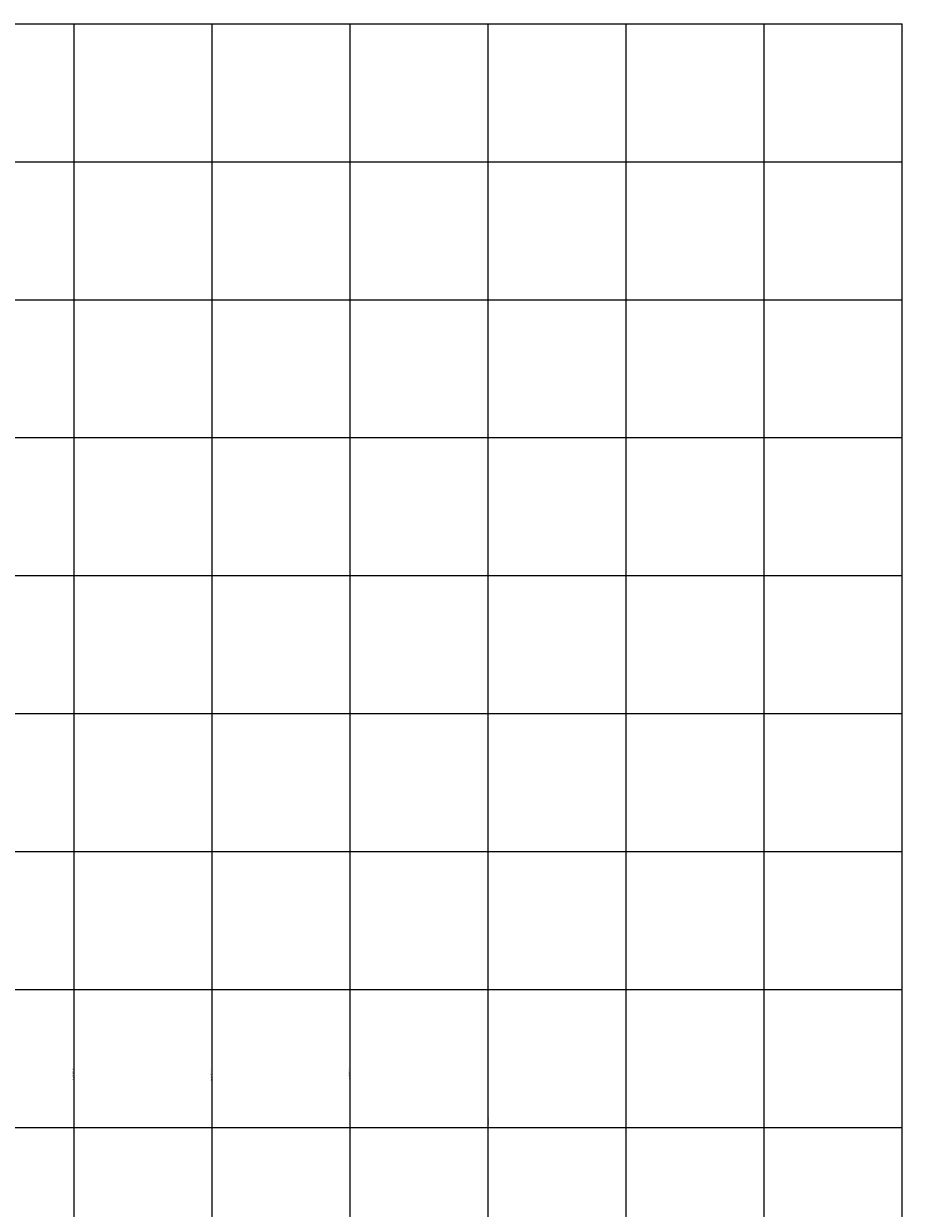
# Model space of a CAD drawing. Extents: x 914498 to 926010, y 1705166 to 1708760.
# Drawn here: x 923727 to 925000, y 1706883 to 1708600 of the extents above; entities that cross this region are included whole.
import ezdxf
from ezdxf.enums import TextEntityAlignment as Align

# ---------------------------------------------------------------- set-up
doc = ezdxf.new("R2010")
doc.units = 0
doc.layers.add('GRID', color=7, linetype='Continuous')
doc.layers.add('PNTEAST', color=7, linetype='Continuous')

# ---------------------------------------------------------------- blocks, each defined once
blk = doc.blocks.new('C408MWP04CY3ZIUSUA', base_point=(920600, 1705200))
at = {"layer": 'GRID', "color": 251, "linetype": 'Continuous'}
for p, q in [((920600, 1708600), (925000, 1708600)), ((923800, 1705200), (923800, 1708600)), ((924000, 1705200), (924000, 1708600)), ((924200, 1705200), (924200, 1708600)), ((924400, 1705200), (924400, 1708600)), ((924600, 1705200), (924600, 1708600)), ((924800, 1705200), (924800, 1708600)), ((925000, 1705200), (925000, 1708600)), ((920600, 1708400), (925000, 1708400)), ((920600, 1708200), (925000, 1708200)), ((920600, 1708000), (925000, 1708000)), ((920600, 1707800), (925000, 1707800)), ((920600, 1707600), (925000, 1707600)), ((920600, 1707400), (925000, 1707400)), ((920600, 1707200), (925000, 1707200)), ((920600, 1707000), (925000, 1707000))]:
    blk.add_line(p, q, dxfattribs=at)

msp = doc.modelspace()

# ---------------------------------------------------------------- block references
at = {"layer": 'GRID'}
msp.add_blockref('C408MWP04CY3ZIUSUA', (920600, 1705200), dxfattribs=at)

# ---------------------------------------------------------------- texts
at = {"layer": 'PNTEAST', "color": 7}
for s, p in [('E = 923800.00', (923798.1, 1707069.4)), ('E = 924000.00', (923998.5, 1707068.5)), ('E = 924200.00', (924198.5, 1707070)), ('E = 924400.00', (924400.2, 1706999))]:
    msp.add_text(s, height=2, rotation=90, dxfattribs=at).set_placement(p, align=Align.MIDDLE_LEFT)

doc.saveas('drawing.dxf')
